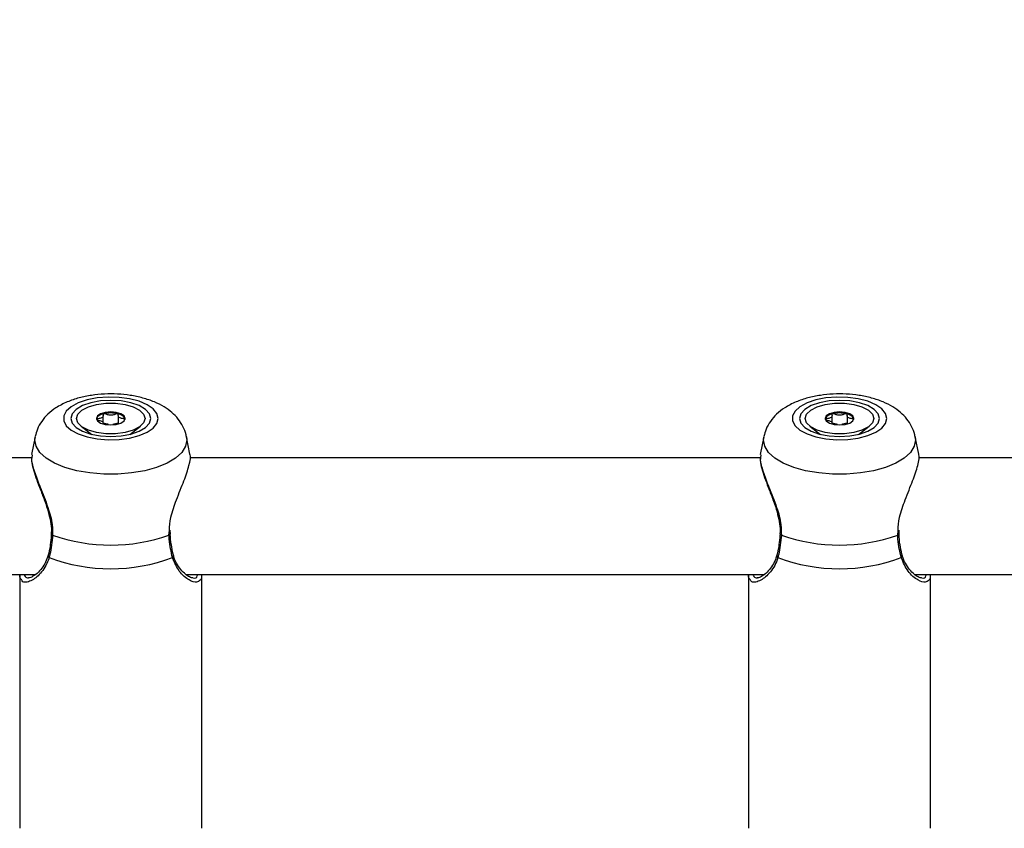
# Model space of a CAD drawing. Units: millimetres. Extents: x 0 to 77.5, y 0 to 29.8.
# Drawn here: x 7.8 to 8, y 23.8 to 23.9 of the extents above; entities that cross this region are included whole.
import ezdxf

# ---------------------------------------------------------------- set-up
doc = ezdxf.new("R2010")
doc.units = ezdxf.units.MM
doc.layers.add('LE_NORM', color=179, linetype='Continuous', lineweight=50)
doc.styles.add('SLDTEXTSTYLE0', font='TXT', dxfattribs={"width": 0.605})
doc.dimstyles.new('SLDDIMSTYLE0', dxfattribs={"dimtxt": 0.35, "dimasz": 0.3, "dimexe": 0, "dimexo": 0.0625, "dimgap": 0.08750000000000001, "dimtad": 1, "dimdec": 0, "dimlfac": 75, "dimrnd": 1e-09, "dimzin": 12, "dimdsep": 46, "dimtxsty": 'SLDTEXTSTYLE0', "dimsah": 1, "dimcen": 0.09, "dimadec": 0, "dimazin": 3, "dimtfac": 1, "dimtofl": 0, "dimtmove": 0, "dimatfit": 3, "dimfxl": 0, "dimfrac": 2, "dimtolj": 1, "dimtzin": 12, "dimarcsym": 0})

# ---------------------------------------------------------------- blocks, each defined once
blk = doc.blocks.new('_D_12')
at = {"layer": 'LE_NORM'}
for p, q in [((2.278774712549001, 24.45353428152406), (2.278774712549016, 27.82497295514936)), ((12.89571458953453, 21.92971761141813), (12.89571458953456, 27.82497295514931)), ((12.89571458953456, 27.72591295514931), (2.278774712549016, 27.72591295514936))]:
    blk.add_line(p, q, dxfattribs=at)
for points in [[(2.278774712549016, 27.72591295514936), (2.578774712549015, 27.62591295514936), (2.578774712549016, 27.82591295514936)], [(12.89571458953456, 27.72591295514931), (12.59571458953456, 27.82591295514931), (12.59571458953456, 27.62591295514931)]]:
    blk.add_solid(points, dxfattribs=at)
at = {"layer": 'LE_NORM', "insert": (7.258390505559596, 28.17708664078645), "char_height": 0.35, "attachment_point": 1, "style": 'SLDTEXTSTYLE0'}
blk.add_mtext('796', dxfattribs=at)

msp = doc.modelspace()

# ---------------------------------------------------------------- linework, layer by layer
at = {"color": 7, "linetype": 'Continuous', "lineweight": 25}
for p, q in [((7.80301736156679, 23.8556601627148), (7.80301736156679, 23.85712821917722)), ((7.805758939643464, 23.85712821917695), (7.805758939643464, 23.85556784956763)), ((7.936350694900124, 23.8556601627148), (7.936350694900124, 23.85712821917722)), ((7.939092272976797, 23.85712821917695), (7.939092272976797, 23.85556784956763)), ((7.798981124932718, 23.85515306304607), (7.800906475875699, 23.85367048642955)), ((7.803017361566615, 23.85556784956763), (7.803017361566615, 23.8556601627148)), ((7.807869825334325, 23.85367048642951), (7.809795176277361, 23.85515306304607)), ((7.932314458266052, 23.85515306304607), (7.934239809209032, 23.85367048642955)), ((7.936350694899949, 23.85556784956763), (7.936350694899949, 23.8556601627148)), ((7.941203158667657, 23.85367048642951), (7.943128509610695, 23.85515306304607)), ((7.790526309509087, 23.85320861385697), (7.789883350666427, 23.84996732525904)), ((7.818876086284857, 23.8500523414786), (7.818249991701112, 23.85320861385697)), ((7.92385964284242, 23.85320861385697), (7.923216683999761, 23.84996732525904)), ((7.952209419618191, 23.8500523414786), (7.951583325034446, 23.85320861385697)), ((7.789990289153775, 23.84938353500719), (7.682869398968221, 23.84938353500719)), ((7.790006589374686, 23.84994446420536), (7.789938086715756, 23.84940712577583)), ((7.923323622487109, 23.84938353500719), (7.818828196548666, 23.84938353500719)), ((7.92333992270802, 23.84994446420536), (7.923271420049089, 23.84940712577583)), ((8.059243349808384, 23.84938353500719), (7.952161529882, 23.84938353500719)), ((7.815306791766161, 23.83540723896969), (7.815276165778203, 23.8361244083152)), ((7.948640125099494, 23.83540723896969), (7.948609499111536, 23.8361244083152)), ((7.68772148393503, 23.82805020167386), (7.790636914722583, 23.82805020167386)), ((7.787721483938451, 23.82805020167386), (7.787721483938453, 23.78161613987745)), ((7.818116176916104, 23.82805020167386), (7.923970248055917, 23.82805020167386)), ((7.821054817271786, 23.78161613987744), (7.821054817271785, 23.82805020167386)), ((7.921054817271784, 23.82805020167386), (7.921054817271786, 23.78161613987745)), ((7.951449510249438, 23.82805020167386), (8.054388150608052, 23.82805020167386)), ((7.95438815060512, 23.78161613987744), (7.954388150605117, 23.82805020167386))]:
    msp.add_line(p, q, dxfattribs=at)
at = {"color": 8, "linetype": 'Continuous', "lineweight": 25}
for p, q in [((7.81502935812534, 23.83523621051086), (7.815115748908063, 23.8360784080832)), ((7.948362691458674, 23.83523621051086), (7.948449082241396, 23.8360784080832))]:
    msp.add_line(p, q, dxfattribs=at)
at = {"color": 7, "linetype": 'Continuous', "lineweight": 25, "flags": 128}
for points in [[(7.813053079624652, 23.85658220106755), (7.812819515341513, 23.85748370099094), (7.812131414003057, 23.85833660082012), (7.811025871330549, 23.85909492050454), (7.80956248741562, 23.8597177788337), (7.80782015366391, 23.86017159735389), (7.805892799738959, 23.86043191059119), (7.803884329789737, 23.86048468499162), (7.80190302095108, 23.86032707547357), (7.800055686095324, 23.85996757880698), (7.798441915522705, 23.85942557555018), (7.797148708022505, 23.85873028523904), (7.796245780745792, 23.8579191911542), (7.795781810735769, 23.85703601958773), (7.795781810735769, 23.85612838254737), (7.796245780745792, 23.85524521098089), (7.797148708022504, 23.85443411689606), (7.798441915522705, 23.85373882658492), (7.800055686095322, 23.85319682332812), (7.801903020951078, 23.85283732666153), (7.803884329789736, 23.85267971714348), (7.805892799738958, 23.85273249154391), (7.80782015366391, 23.85299280478121), (7.80956248741562, 23.85344662330139), (7.811025871330547, 23.85406948163056), (7.812131414003057, 23.85482780131497), (7.812819515341513, 23.85568070114415), (7.813053079624652, 23.85658220106755)], [(7.811721483938433, 23.85658220106755), (7.811471606664552, 23.85743846795475), (7.810739003566186, 23.85823638166863), (7.809573600333801, 23.85892156570821), (7.808054817271766, 23.85944732591352), (7.806286156935852, 23.85977783259541), (7.8043881506051, 23.85989056226971), (7.802490144274348, 23.85977783259541), (7.800721483938434, 23.85944732591352), (7.799202700876398, 23.85892156570821), (7.798037297644013, 23.85823638166863), (7.797304694545645, 23.85743846795475), (7.797054817271766, 23.85658220106755), (7.797304694545645, 23.85572593418035), (7.798037297644013, 23.85492802046647), (7.799202700876397, 23.85424283642688), (7.800721483938432, 23.85371707622158), (7.802490144274346, 23.85338656953969), (7.804388150605098, 23.85327383986538), (7.80628615693585, 23.85338656953969), (7.808054817271766, 23.85371707622158), (7.809573600333801, 23.85424283642688), (7.810739003566185, 23.85492802046646), (7.811471606664552, 23.85572593418035), (7.811721483938433, 23.85658220106755)], [(7.810654817271706, 23.85658220106744), (7.810400973239595, 23.85578570227034), (7.809660006077265, 23.85505373106884), (7.808491944537509, 23.85444558741647), (7.806991418019544, 23.85401053949519), (7.805279990257885, 23.85378383230024), (7.803496310951527, 23.85378383230028), (7.80178488318992, 23.85401053949531), (7.800284356672062, 23.85444558741667), (7.79911629513245, 23.85505373106909), (7.798375327970295, 23.85578570227063), (7.798121483938374, 23.85658220106775), (7.798375327970485, 23.85737869986484), (7.799116295132813, 23.85811067106635), (7.800284356672571, 23.85871881471871), (7.801784883190535, 23.85915386264), (7.803496310952195, 23.85938056983495), (7.805279990258553, 23.8593805698349), (7.806991418020158, 23.85915386263987), (7.808491944538018, 23.85871881471851), (7.80966000607763, 23.85811067106609), (7.810400973239785, 23.85737869986455), (7.810654817271706, 23.85658220106744)], [(7.946386412957986, 23.85658220106755), (7.946152848674847, 23.85748370099094), (7.94546474733639, 23.85833660082012), (7.944359204663881, 23.85909492050454), (7.942895820748953, 23.8597177788337), (7.941153486997243, 23.86017159735389), (7.939226133072292, 23.86043191059119), (7.93721766312307, 23.86048468499162), (7.935236354284414, 23.86032707547357), (7.933389019428658, 23.85996757880698), (7.931775248856039, 23.85942557555018), (7.930482041355839, 23.85873028523904), (7.929579114079126, 23.8579191911542), (7.929115144069102, 23.85703601958773), (7.929115144069102, 23.85612838254737), (7.929579114079126, 23.85524521098089), (7.930482041355838, 23.85443411689606), (7.931775248856038, 23.85373882658492), (7.933389019428656, 23.85319682332812), (7.935236354284412, 23.85283732666153), (7.937217663123068, 23.85267971714348), (7.939226133072292, 23.85273249154391), (7.941153486997242, 23.85299280478121), (7.942895820748953, 23.85344662330139), (7.944359204663881, 23.85406948163056), (7.94546474733639, 23.85482780131497), (7.946152848674847, 23.85568070114415), (7.946386412957986, 23.85658220106755)], [(7.945054817271767, 23.85658220106755), (7.944804939997886, 23.85743846795475), (7.944072336899518, 23.85823638166863), (7.942906933667135, 23.85892156570821), (7.9413881506051, 23.85944732591352), (7.939619490269186, 23.85977783259541), (7.937721483938433, 23.85989056226971), (7.935823477607681, 23.85977783259541), (7.934054817271766, 23.85944732591352), (7.932536034209731, 23.85892156570821), (7.931370630977347, 23.85823638166863), (7.930638027878979, 23.85743846795475), (7.930388150605099, 23.85658220106755), (7.930638027878979, 23.85572593418035), (7.931370630977347, 23.85492802046647), (7.932536034209731, 23.85424283642688), (7.934054817271766, 23.85371707622158), (7.93582347760768, 23.85338656953969), (7.937721483938433, 23.85327383986538), (7.939619490269184, 23.85338656953969), (7.9413881506051, 23.85371707622158), (7.942906933667134, 23.85424283642688), (7.944072336899518, 23.85492802046646), (7.944804939997886, 23.85572593418035), (7.945054817271767, 23.85658220106755)], [(7.94398815060504, 23.85658220106744), (7.943734306572929, 23.85578570227034), (7.9429933394106, 23.85505373106884), (7.941825277870842, 23.85444558741647), (7.940324751352879, 23.85401053949519), (7.938613323591218, 23.85378383230024), (7.93682964428486, 23.85378383230028), (7.935118216523255, 23.85401053949531), (7.933617690005394, 23.85444558741667), (7.932449628465782, 23.85505373106909), (7.931708661303627, 23.85578570227063), (7.931454817271706, 23.85658220106775), (7.931708661303817, 23.85737869986484), (7.932449628466147, 23.85811067106635), (7.933617690005904, 23.85871881471871), (7.935118216523867, 23.85915386264), (7.936829644285528, 23.85938056983495), (7.938613323591887, 23.8593805698349), (7.940324751353492, 23.85915386263987), (7.941825277871352, 23.85871881471851), (7.942993339410965, 23.85811067106609), (7.943734306573119, 23.85737869986455), (7.94398815060504, 23.85658220106744)], [(7.801754817271707, 23.85658220106766), (7.801955267836039, 23.85612757221944), (7.802526102747814, 23.85574215649212), (7.803380417566347, 23.85548462993641), (7.804388150604898, 23.8553941986359), (7.80539588364347, 23.85548462993636), (7.806250198462064, 23.85574215649203), (7.806821033373931, 23.85612757221931), (7.807021483938373, 23.85658220106753), (7.806821033374041, 23.85703682991575), (7.806250198462266, 23.85742224564306), (7.805395883643733, 23.85767977219878), (7.804388150605182, 23.85777020349928), (7.803380417566609, 23.85767977219882), (7.802526102748016, 23.85742224564315), (7.801955267836147, 23.85703682991587), (7.801754817271707, 23.85658220106766)], [(7.935088150605039, 23.85658220106766), (7.935288601169373, 23.85612757221944), (7.935859436081148, 23.85574215649212), (7.93671375089968, 23.85548462993641), (7.937721483938232, 23.8553941986359), (7.938729216976803, 23.85548462993636), (7.939583531795397, 23.85574215649203), (7.940154366707265, 23.85612757221931), (7.940354817271706, 23.85658220106753), (7.940154366707374, 23.85703682991575), (7.939583531795598, 23.85742224564306), (7.938729216977065, 23.85767977219878), (7.937721483938515, 23.85777020349928), (7.936713750899943, 23.85767977219882), (7.935859436081348, 23.85742224564315), (7.935288601169481, 23.85703682991587), (7.935088150605039, 23.85658220106766)], [(7.793511166469538, 23.83539718008246), (7.793511599684681, 23.83540045775732), (7.793512143236923, 23.83540329355708)], [(7.81526484184534, 23.83539955342199), (7.815264701525475, 23.83540045775734), (7.815264002462658, 23.83540398084363)], [(7.926844499802871, 23.83539718008246), (7.926844933018015, 23.83540045775732), (7.926845476570256, 23.83540329355708)], [(7.948598175178673, 23.83539955342199), (7.948598034858807, 23.83540045775734), (7.948597335795991, 23.83540398084363)]]:
    msp.add_lwpolyline(points, dxfattribs=at)
at = {"color": 8, "linetype": 'Continuous', "lineweight": 25, "flags": 128}
for points in [[(7.818249991701112, 23.85320861385697), (7.81830538764071, 23.85264897304995), (7.818068420233029, 23.85149527880756), (7.817365587650843, 23.8503808722389), (7.816220824014784, 23.84934370312308), (7.814673112877486, 23.84841909101037), (7.812775159685454, 23.84763852245734), (7.810591596958299, 23.84702857878987), (7.8081967833058, 23.846610030908), (7.805672271234629, 23.84639713195787), (7.803104029975552, 23.84639713195787), (7.800579517904382, 23.84661003090801), (7.798184704251883, 23.84702857878987), (7.796001141524727, 23.84763852245734), (7.794103188332696, 23.84841909101037), (7.792555477195398, 23.84934370312308), (7.79141071355934, 23.8503808722389), (7.790707880977155, 23.85149527880757), (7.790470913569475, 23.85264897304995), (7.790526309509087, 23.85320861385697)], [(7.951583325034446, 23.85320861385697), (7.951638720974043, 23.85264897304995), (7.951401753566362, 23.85149527880756), (7.950698920984177, 23.8503808722389), (7.949554157348119, 23.84934370312308), (7.948006446210821, 23.84841909101037), (7.946108493018789, 23.84763852245734), (7.943924930291633, 23.84702857878987), (7.941530116639134, 23.846610030908), (7.939005604567963, 23.84639713195787), (7.936437363308886, 23.84639713195787), (7.933912851237715, 23.84661003090801), (7.931518037585217, 23.84702857878987), (7.929334474858061, 23.84763852245734), (7.92743652166603, 23.84841909101037), (7.925888810528732, 23.84934370312308), (7.924744046892673, 23.8503808722389), (7.924041214310488, 23.85149527880757), (7.923804246902807, 23.85264897304995), (7.92385964284242, 23.85320861385697)]]:
    msp.add_lwpolyline(points, dxfattribs=at)
at = {"color": 7, "linetype": 'Continuous', "lineweight": 25}
for centre, radius, start, end in [((7.804388150605034, 23.85210936314339), 0.005474365685755213, 76.08306620847961, 103.9169337887518), ((7.937721483938367, 23.85210936314339), 0.005474365685755213, 76.08306620847057, 103.9169337887518), ((7.803200045950842, 23.85586004126343), 0.001568268418139508, 94.70221548534214, 156.3880390415237), ((7.805576255259411, 23.85586004126358), 0.001568268417930194, 23.61196095755984, 85.29778451142163), ((7.936533379284348, 23.85586004126303), 0.001568268418546657, 94.702215490435, 156.3880390171437), ((7.938909588592565, 23.85586004126317), 0.001568268418348642, 23.61196098232459, 85.29778450603727), ((7.804388150605042, 23.86539038642868), 0.03197670437634844, 250.5624030018579, 289.4375969982772), ((7.937721483938375, 23.86539038642868), 0.03197670437634873, 250.5624030018564, 289.4375969982787), ((7.804388150605043, 23.86151579038079), 0.03242493086647559, 249.6259474330928, 290.374052567105), ((7.937721483938375, 23.86151579038081), 0.03242493086648938, 249.6259474331015, 290.3740525671007)]:
    msp.add_arc(centre, radius, start, end, dxfattribs=at)
at = {"color": 8, "linetype": 'Continuous', "lineweight": 25}
for centre, radius, start, end in [((7.793754928041412, 23.83550106537291), 0.0002649752016590642, 203.0825309712667, 268.2731456319326), ((7.815023484553202, 23.8354960924661), 0.0002599483208403841, 271.2947171004322, 338.1993830605316), ((7.927088261374747, 23.83550106537291), 0.0002649752016627223, 203.0825309717476, 268.2731456311879), ((7.948356817886536, 23.8354960924661), 0.0002599483208403841, 271.2947171004322, 338.1993830604589), ((7.793284346719634, 23.83145330610454), 0.0003816861245953262, 170.564683124186, 241.0324102493988), ((7.815493223870384, 23.83145228674375), 0.0003801800131621946, 298.874621438194, 10.20443824608842), ((7.926617680052964, 23.83145330610453), 0.0003816861245909275, 170.5646831235506, 241.0324102494905), ((7.948826557203713, 23.83145228674375), 0.0003801800131683079, 298.874621438756, 10.20443824539548)]:
    msp.add_arc(centre, radius, start, end, dxfattribs=at)
at = {"color": 7, "linetype": 'Continuous', "lineweight": 25}
for points, knots in [([(7.818211682062786, 23.85320190274022), (7.81819767425129, 23.85333443425957), (7.818125659517315, 23.85401578424144), (7.817610883801017, 23.85515153240163), (7.816740530161042, 23.85652657756525), (7.815566526545792, 23.8577220069769), (7.81411673601648, 23.85876732711926), (7.812346098905196, 23.85965892444524), (7.810275389277062, 23.86036099690918), (7.807991139079613, 23.86083671409856), (7.805614353473938, 23.86107314787002), (7.803219071653176, 23.86107568095666), (7.800853261880681, 23.86084630740712), (7.798553756812721, 23.86037605666627), (7.796347005480926, 23.85963546208907), (7.794433888172223, 23.85864417806042), (7.792877503212423, 23.85743873475981), (7.791729929663332, 23.85611222204427), (7.790921488631531, 23.85472320051604), (7.790677574920037, 23.85373045089278), (7.790568149938158, 23.85328508187736)], [0, 0, 0, 0, 0.0118731704110108, 0.06104045651946394, 0.1098515718888552, 0.1603865439448821, 0.2148601067086812, 0.2750269066883197, 0.3399846012512099, 0.405138086849936, 0.4690082323736138, 0.5322011703563458, 0.5956760896271672, 0.6601939850343664, 0.7270966666736373, 0.7979844794851714, 0.8558670063349146, 0.908821799801978, 0.9590954815810879, 0.9999999999999999, 0.9999999999999999, 0.9999999999999999, 0.9999999999999999]), ([(7.95154501539612, 23.85320190274022), (7.951531007584624, 23.85333443425957), (7.951458992850648, 23.85401578424144), (7.950944217134351, 23.85515153240163), (7.950073863494374, 23.85652657756525), (7.948899859879124, 23.8577220069769), (7.947450069349814, 23.85876732711926), (7.945679432238528, 23.85965892444524), (7.943608722610396, 23.86036099690918), (7.941324472412946, 23.86083671409856), (7.938947686807271, 23.86107314787002), (7.936552404986511, 23.86107568095666), (7.934186595214015, 23.86084630740712), (7.931887090146053, 23.86037605666627), (7.92968033881426, 23.85963546208907), (7.927767221505556, 23.85864417806042), (7.926210836545756, 23.85743873475981), (7.925063262996665, 23.85611222204427), (7.924254821964863, 23.85472320051604), (7.92401090825337, 23.85373045089278), (7.923901483271492, 23.85328508187736)], [0, 0, 0, 0, 0.01187317041101082, 0.06104045651946403, 0.1098515718888553, 0.1603865439448823, 0.2148601067086815, 0.2750269066883201, 0.3399846012512103, 0.4051380868499365, 0.4690082323736144, 0.5322011703563427, 0.595676089627168, 0.660193985034371, 0.7270966666736384, 0.7979844794851726, 0.8558670063349132, 0.9088217998019789, 0.9590954815810889, 0.9999999999999999, 0.9999999999999999, 0.9999999999999999, 0.9999999999999999]), ([(7.803071483938496, 23.85742303123151), (7.803066555745558, 23.85742148153996), (7.803052502404281, 23.85741706240612), (7.803036048096335, 23.85740506207398), (7.803023288636337, 23.85738776467069), (7.803010391791018, 23.85735327043146), (7.803007507945985, 23.85725751097883), (7.80302617191643, 23.85709551061896), (7.802994135742004, 23.85687721096292), (7.802676031365903, 23.85665013532407), (7.802224114051628, 23.85654387344397), (7.801897853093885, 23.85646661298575), (7.801787877740683, 23.8564278748485), (7.80175839884667, 23.85640690727871), (7.801755959626303, 23.85639824686026), (7.801754817271707, 23.85639419094594)], [0, 0, 0, 0, 0.006232295157671096, 0.01777214729732841, 0.03167770896156258, 0.04836447880703071, 0.09840539945892789, 0.2525065379292226, 0.425580000197408, 0.5939843221472305, 0.8469253037516546, 0.9438596782776173, 0.9800242150953685, 0.9906447855277876, 1, 1, 1, 1]), ([(7.801754817271707, 23.85639419094594), (7.801756763085377, 23.85638897984403), (7.801761044667309, 23.85637751329916), (7.801795902323276, 23.85635805062542), (7.801902114674422, 23.85632041089423), (7.802225380374818, 23.85624457311356), (7.802676173604424, 23.8561381756371), (7.802993149694464, 23.85591130873082), (7.803020050569251, 23.85575181291689), (7.803016393004043, 23.85566861659512), (7.803016021784454, 23.85566017269798)], [0, 0, 0, 0, 0.01570480938158951, 0.03455697177592683, 0.07321568874497604, 0.1995862793870099, 0.5293382522992655, 0.7488821832891635, 0.9745131398849268, 1, 1, 1, 1]), ([(7.803018901475308, 23.8556726243701), (7.803019255544545, 23.8556783063815), (7.803020075572212, 23.85569146597312), (7.803032746214579, 23.85570988347001), (7.803052367782021, 23.85572537216692), (7.803079202868933, 23.85573360539867), (7.803108511511496, 23.85573601301224), (7.803173922827755, 23.85573282507163), (7.803401214815718, 23.85568372562333), (7.80364889716574, 23.85558823778611), (7.80391573029824, 23.85555735050045), (7.803995252542499, 23.85554814539818)], [0, 0, 0, 0, 0.03220438162167546, 0.0745856495477953, 0.1085251573462077, 0.1313498111703182, 0.1553691225370188, 0.1833161482095313, 0.2988311426730139, 0.791035990856827, 1, 1, 1, 1]), ([(7.805704817271828, 23.85742303123144), (7.805694762628698, 23.85742479664508), (7.805672870403725, 23.85742864052419), (7.805603305050052, 23.85742484523436), (7.805376658783533, 23.8573755108792), (7.805009931050436, 23.85725817905191), (7.80438815060513, 23.85714787401128), (7.803766370159848, 23.85725817905194), (7.803399642426784, 23.85737551087925), (7.803172996160272, 23.85742484523442), (7.803103430806601, 23.85742864052425), (7.803081538581627, 23.85742479664515), (7.803071483938496, 23.85742303123151)], [0, 0, 0, 0, 0.01112197305566971, 0.02421614900997032, 0.0712745510710339, 0.2717885514378135, 0.5000000000000128, 0.7282114485621993, 0.9287254489289929, 0.9757838509900225, 0.9888780269443, 0.9999999999999999, 0.9999999999999999, 0.9999999999999999, 0.9999999999999999]), ([(7.80478104866758, 23.85554814539814), (7.804860571166238, 23.85555735047434), (7.805127405152197, 23.85558823767251), (7.8053750784906, 23.85568372643351), (7.805602382695643, 23.85573282462945), (7.805667786434023, 23.85573601334685), (7.805697108823348, 23.85573360432411), (7.805722041178786, 23.85572594433934), (7.805740316600315, 23.85571303626477), (7.805752979438743, 23.85569565154939), (7.805765682322289, 23.85566212250906), (7.805766081309177, 23.85563414555015), (7.805766377175467, 23.85561339940719)], [0, 0, 0, 0, 0.1877940247488479, 0.6301339747741012, 0.73394623315947, 0.7590619669538423, 0.7806479001863964, 0.801160205721773, 0.8266531014738393, 0.857372128857534, 0.8942351734582836, 1, 1, 1, 1]), ([(7.807021483938373, 23.85639419094581), (7.807019538131299, 23.85639940204722), (7.807015256563883, 23.85641086859098), (7.806980398735655, 23.85643033127786), (7.806874189062738, 23.85646797080489), (7.80655086229782, 23.85654381324024), (7.806100630954655, 23.8566501678866), (7.805781970089541, 23.8568771632158), (7.805750609733959, 23.85709567706684), (7.80576820033696, 23.8572618274078), (7.805766624651467, 23.85736344970019), (7.805743825804798, 23.85740191170883), (7.805725577283697, 23.85741648495016), (7.805709742093696, 23.85742147828102), (7.805704817271828, 23.85742303123144)], [0, 0, 0, 0, 0.01204740051092722, 0.02650918386276941, 0.05616487946816383, 0.15310570066906, 0.406063504255338, 0.5744790260290821, 0.7475639986449447, 0.901675385697915, 0.9627171899087281, 0.9799594494883747, 0.9937672903600342, 1, 1, 1, 1]), ([(7.936404817271829, 23.85742303123151), (7.93639988907889, 23.85742148153996), (7.936385835737614, 23.85741706240612), (7.936369381429668, 23.85740506207398), (7.936356621969669, 23.85738776467069), (7.936343725124352, 23.85735327043146), (7.936340841279319, 23.85725751097883), (7.936359505249762, 23.85709551061896), (7.936327469075338, 23.85687721096292), (7.936009364699236, 23.85665013532407), (7.935557447384961, 23.85654387344397), (7.935231186427219, 23.85646661298575), (7.935121211074017, 23.8564278748485), (7.935091732180004, 23.85640690727871), (7.935089292959635, 23.85639824686026), (7.935088150605039, 23.85639419094594)], [0, 0, 0, 0, 0.006232295157711542, 0.01777214729733891, 0.03167770896157231, 0.0483644788070302, 0.09840539945892701, 0.2525065379292124, 0.4255800001973749, 0.5939843221471881, 0.8469253037516411, 0.9438596782775539, 0.9800242150953793, 0.9906447855277978, 0.9999999999999999, 0.9999999999999999, 0.9999999999999999, 0.9999999999999999]), ([(7.935088150605039, 23.85639419094594), (7.935090096418709, 23.85638897984403), (7.935094378000642, 23.85637751329916), (7.935129235656609, 23.85635805062542), (7.935235448007756, 23.85632041089423), (7.935558713708151, 23.85624457311356), (7.936009506937756, 23.8561381756371), (7.936326483027798, 23.85591130873082), (7.936353383902585, 23.85575181291689), (7.936349726337378, 23.85566861659512), (7.936349355117787, 23.85566017269798)], [0, 0, 0, 0, 0.01570480938160547, 0.03455697177594252, 0.07321568874493997, 0.1995862793870301, 0.5293382522992809, 0.7488821832891757, 0.9745131398849272, 1, 1, 1, 1]), ([(7.936343385271343, 23.85561339272968), (7.936343441398527, 23.85563902525913), (7.93634351396189, 23.85567216396931), (7.936365742888547, 23.8557099048897), (7.936385753268562, 23.85572536884872), (7.936412524017284, 23.85573360617393), (7.936441848640076, 23.85573601277077), (7.936507251147261, 23.85573282539064), (7.936734557337227, 23.85568372503873), (7.936982229211395, 23.85558823786804), (7.937249063335925, 23.85555735051927), (7.937328585875831, 23.85554814539818)], [0, 0, 0, 0, 0.1300882155234913, 0.1681829988743334, 0.1986898303090335, 0.2192059754135748, 0.2407959491811035, 0.2659163842314416, 0.3697480745793432, 0.8121708234331735, 1, 1, 1, 1]), ([(7.939038150605163, 23.85742303123144), (7.939028095962033, 23.85742479664508), (7.939006203737057, 23.85742864052419), (7.938936638383387, 23.85742484523436), (7.938709992116863, 23.8573755108792), (7.938343264383771, 23.85725817905191), (7.937721483938463, 23.85714787401128), (7.937099703493182, 23.85725817905194), (7.936732975760116, 23.85737551087925), (7.936506329493604, 23.85742484523442), (7.936436764139934, 23.85742864052425), (7.93641487191496, 23.85742479664515), (7.936404817271829, 23.85742303123151)], [0, 0, 0, 0, 0.01112197305566976, 0.02421614900997043, 0.07127455107103425, 0.2717885514378148, 0.5000000000000152, 0.7282114485621537, 0.9287254489289926, 0.9757838509900224, 0.9888780269443, 1, 1, 1, 1]), ([(7.938114382000913, 23.85554814539814), (7.938193904499571, 23.85555735047434), (7.93846073848553, 23.85558823767251), (7.938708411823933, 23.85568372643351), (7.938935716028976, 23.85573282462945), (7.939001119767357, 23.85573601334685), (7.93903044215668, 23.85573360432411), (7.939055374512119, 23.85572594433934), (7.93907364993365, 23.85571303626477), (7.939086312772075, 23.85569565154939), (7.939099015655622, 23.85566212250906), (7.93909941464251, 23.85563414555015), (7.939099710508801, 23.85561339940719)], [0, 0, 0, 0, 0.1877940247488479, 0.6301339747741012, 0.73394623315947, 0.7590619669538423, 0.7806479001863964, 0.801160205721773, 0.8266531014738393, 0.857372128857534, 0.8942351734582836, 1, 1, 1, 1]), ([(7.940354817271706, 23.85639419094581), (7.940352871464633, 23.85639940204722), (7.940348589897217, 23.85641086859098), (7.940313732068987, 23.85643033127786), (7.94020752239607, 23.85646797080489), (7.939884195631154, 23.85654381324024), (7.939433964287988, 23.8566501678866), (7.939115303422875, 23.8568771632158), (7.939083943067292, 23.85709567706684), (7.939101533670294, 23.8572618274078), (7.9390999579848, 23.85736344970019), (7.93907715913813, 23.85740191170883), (7.939058910617031, 23.85741648495016), (7.939043075427028, 23.85742147828102), (7.939038150605163, 23.85742303123144)], [0, 0, 0, 0, 0.01204740051092722, 0.02650918386276941, 0.05616487946816383, 0.15310570066906, 0.406063504255338, 0.5744790260290821, 0.7475639986449447, 0.901675385697915, 0.9627171899087281, 0.9799594494883747, 0.9937672903600342, 1, 1, 1, 1]), ([(7.78987089770045, 23.84937793014597), (7.789881705530517, 23.84908244745734), (7.78990675092392, 23.8483977142468), (7.790255220969625, 23.84704710211884), (7.790812490376826, 23.84538138795858), (7.791530707502884, 23.84350820431953), (7.792290962064044, 23.84153775283413), (7.792957189885065, 23.8395765575453), (7.79338284589531, 23.83775707879247), (7.793571657832023, 23.83635646573832), (7.793494666265817, 23.83562026037447), (7.793472495068871, 23.8354082559314)], [0, 0, 0, 0, 0.09868618467920351, 0.2286892284164942, 0.3592757143829015, 0.491395334604262, 0.6289660619056303, 0.7522664071679239, 0.860957968583774, 0.95996018247075, 1, 1, 1, 1]), ([(7.815115748908063, 23.8360784080832), (7.815146469820318, 23.83687228944964), (7.815178236971522, 23.83769320743532), (7.815630808054349, 23.83958440986261), (7.816453771386282, 23.84195898107316), (7.817833200477198, 23.84523132447064), (7.818775786459972, 23.84805477676496), (7.819078733071126, 23.84969273085781), (7.818864113691509, 23.85002777441998), (7.818852160164955, 23.85004643513983)], [0, 0, 0, 0, 0.1337296590408735, 0.1382839892288373, 0.3243564525599229, 0.5518355320228768, 0.7682943181675665, 0.9870948279440093, 1, 1, 1, 1]), ([(7.923204231033784, 23.84937793014597), (7.92321503886385, 23.84908244745734), (7.923240084257252, 23.8483977142468), (7.923588554302959, 23.84704710211884), (7.924145823710159, 23.84538138795858), (7.924864040836217, 23.84350820431953), (7.925624295397378, 23.84153775283413), (7.926290523218399, 23.8395765575453), (7.926716179228645, 23.83775707879247), (7.926904991165358, 23.83635646573832), (7.92682799959915, 23.83562026037447), (7.926805828402204, 23.8354082559314)], [0, 0, 0, 0, 0.09868618467920277, 0.2286892284164962, 0.359275714382899, 0.4913953346042623, 0.6289660619056304, 0.752266407167924, 0.8609579685837743, 0.9599601824707501, 1, 1, 1, 1]), ([(7.948449082241396, 23.8360784080832), (7.94847980315365, 23.83687228944964), (7.948511570304855, 23.83769320743532), (7.948964141387684, 23.83958440986261), (7.949787104719615, 23.84195898107316), (7.951166533810532, 23.84523132447064), (7.952109119793304, 23.84805477676496), (7.952412066404461, 23.84969273085781), (7.952197447024842, 23.85002777441998), (7.952185493498289, 23.85004643513983)], [0, 0, 0, 0, 0.1337296590408735, 0.1382839892288373, 0.3243564525599229, 0.5518355320228768, 0.7682943181675665, 0.9870948279440093, 1, 1, 1, 1]), ([(7.793746943084813, 23.83523621051084), (7.79362347905651, 23.83401276960454), (7.793475133572214, 23.83254277112604), (7.793153445985457, 23.83132382135136), (7.793099490480363, 23.83111937127779)], [0, 0, 0, 0, 0.8322735868095877, 1, 1, 1, 1]), ([(7.793506921149905, 23.83539744914644), (7.793503976650443, 23.83532317630302), (7.793477820484716, 23.83466340617031), (7.79338849398359, 23.83405480683561), (7.793309223307822, 23.83351471985217)], [0, 0, 0, 0, 0.112573818884297, 1, 1, 1, 1]), ([(7.815676810729828, 23.83111937127783), (7.815434063699235, 23.83219759758498), (7.815142447979724, 23.83349288733408), (7.8150455895673, 23.83498599665115), (7.81502935812534, 23.83523621051086)], [0, 0, 0, 0, 0.8324209373958179, 0.9999999999999999, 0.9999999999999999, 0.9999999999999999, 0.9999999999999999]), ([(7.815468750238654, 23.83347730344353), (7.815460647704079, 23.83351794523088), (7.815345119351362, 23.83409742794714), (7.815307936745771, 23.83477302811566), (7.815273361927273, 23.83540124533795)], [0, 0, 0, 0, 0.07013459799918786, 0.9999999999999999, 0.9999999999999999, 0.9999999999999999, 0.9999999999999999]), ([(7.927080276418145, 23.83523621051084), (7.926956812389845, 23.83401276960454), (7.926808466905549, 23.83254277112604), (7.926486779318791, 23.83132382135136), (7.926432823813695, 23.83111937127779)], [0, 0, 0, 0, 0.8322735868095825, 0.9999999999999999, 0.9999999999999999, 0.9999999999999999, 0.9999999999999999]), ([(7.926840254483239, 23.83539744914644), (7.926837309983776, 23.83532317630302), (7.926811153818051, 23.83466340617031), (7.926721827316924, 23.83405480683561), (7.926642556641156, 23.83351471985217)], [0, 0, 0, 0, 0.1125738188842935, 1, 1, 1, 1]), ([(7.949010144063163, 23.83111937127783), (7.948767397032568, 23.83219759758498), (7.948475781313058, 23.83349288733408), (7.948378922900634, 23.83498599665115), (7.948362691458674, 23.83523621051086)], [0, 0, 0, 0, 0.8324209373958179, 0.9999999999999999, 0.9999999999999999, 0.9999999999999999, 0.9999999999999999]), ([(7.948802083571986, 23.83347730344353), (7.948793981037411, 23.83351794523088), (7.948678452684696, 23.83409742794714), (7.948641270079104, 23.83477302811566), (7.948606695260607, 23.83540124533795)], [0, 0, 0, 0, 0.07013459799918786, 0.9999999999999999, 0.9999999999999999, 0.9999999999999999, 0.9999999999999999]), ([(7.793309223307822, 23.83351471985217), (7.793300842335802, 23.83343830220619), (7.793221760575653, 23.83271723525402), (7.79307217491669, 23.83203335412481), (7.792910100869979, 23.83152963015127), (7.792905988227937, 23.8315168481147)], [0, 0, 0, 0, 0.1035678735227532, 0.9772529622985237, 1, 1, 1, 1]), ([(7.815872506295583, 23.83152115520167), (7.815848516120137, 23.8316047327193), (7.815680599940994, 23.83218972291476), (7.815566526237926, 23.8328830402869), (7.815468750238654, 23.83347730344353)], [0, 0, 0, 0, 0.1428699459916352, 1, 1, 1, 1]), ([(7.926642556641156, 23.83351471985217), (7.926634175669137, 23.83343830220619), (7.926555093908988, 23.83271723525402), (7.926405508250019, 23.83203335412481), (7.926243434203313, 23.83152963015127), (7.926239321561271, 23.8315168481147)], [0, 0, 0, 0, 0.1035678735227535, 0.9772529622985371, 1, 1, 1, 1]), ([(7.949205839628916, 23.83152115520167), (7.949181849453471, 23.8316047327193), (7.949013933274326, 23.83218972291476), (7.948899859571259, 23.8328830402869), (7.948802083571986, 23.83347730344353)], [0, 0, 0, 0, 0.1428699459916352, 1, 1, 1, 1]), ([(7.792876922045186, 23.83153891361507), (7.792826681857652, 23.83132348799675), (7.792665014743251, 23.83063027326585), (7.792122345965896, 23.82965675821056), (7.791335226129506, 23.82860778228004), (7.790485362388264, 23.82786528721217), (7.789735384216184, 23.82745292048163), (7.789470281294393, 23.82742040034665), (7.789344732433482, 23.82740499928704)], [0, 0, 0, 0, 0.0757296478575146, 0.2436892504737861, 0.4347179360596372, 0.6459439859401743, 0.8323242574480447, 1, 1, 1, 1]), ([(7.81940564945261, 23.82740741995828), (7.819396212706916, 23.827405602737), (7.819327867823487, 23.82739244165577), (7.818816728555331, 23.82754153104538), (7.818052439019935, 23.82805460293824), (7.817191907384139, 23.82888122062086), (7.816453244391605, 23.83001093620065), (7.815991898344637, 23.83090566226485), (7.815893480903396, 23.83146492179318), (7.815883182054835, 23.83152344525321)], [0, 0, 0, 0, 0.03130716660127071, 0.2267396750261734, 0.4133419179266725, 0.6174423336705077, 0.8102054373915466, 0.9801390339621628, 1, 1, 1, 1]), ([(7.92621025537852, 23.83153891361507), (7.926160015190986, 23.83132348799675), (7.925998348076585, 23.83063027326585), (7.92545567929923, 23.82965675821056), (7.92466855946284, 23.82860778228004), (7.923818695721597, 23.82786528721217), (7.923068717549518, 23.82745292048163), (7.922803614627727, 23.82742040034665), (7.922678065766815, 23.82740499928704)], [0, 0, 0, 0, 0.0757296478575146, 0.2436892504737861, 0.4347179360596324, 0.6459439859401744, 0.8323242574480447, 1, 1, 1, 1]), ([(7.952738982785943, 23.82740741995828), (7.952729546040251, 23.827405602737), (7.95266120115682, 23.82739244165577), (7.952150061888663, 23.82754153104538), (7.951385772353269, 23.82805460293824), (7.950525240717472, 23.82888122062086), (7.949786577724939, 23.83001093620065), (7.949325231677971, 23.83090566226485), (7.949226814236729, 23.83146492179318), (7.949216515388169, 23.83152344525321)], [0, 0, 0, 0, 0.03130716660127071, 0.2267396750261734, 0.4133419179266725, 0.6174423336705077, 0.8102054373915466, 0.9801390339621628, 1, 1, 1, 1]), ([(7.788067402170856, 23.82710826440533), (7.78791864219569, 23.82721745321759), (7.787692368412781, 23.82738353663871), (7.787771082488058, 23.82792458502161), (7.78779804728981, 23.82810993004829)], [0, 0, 0, 0, 0.657433544678436, 1, 1, 1, 1]), ([(7.820978253920381, 23.82811298426089), (7.821004084776768, 23.82769538924425), (7.821036407143065, 23.82717284911282), (7.820774951897988, 23.82705028247605), (7.820722442149827, 23.82702566662554)], [0, 0, 0, 0, 0.7991635312388109, 1, 1, 1, 1]), ([(7.921400735504188, 23.82710826440533), (7.921251975529024, 23.82721745321759), (7.921025701746115, 23.82738353663871), (7.921104415821392, 23.82792458502161), (7.921131380623144, 23.82810993004829)], [0, 0, 0, 0, 0.6574335446784358, 0.9999999999999999, 0.9999999999999999, 0.9999999999999999, 0.9999999999999999]), ([(7.954311587253715, 23.82811298426089), (7.954337418110102, 23.82769538924425), (7.954369740476398, 23.82717284911282), (7.954108285231322, 23.82705028247605), (7.954055775483162, 23.82702566662554)], [0, 0, 0, 0, 0.7991635312388109, 1, 1, 1, 1])]:
    msp.add_open_spline(points, degree=3, knots=knots, dxfattribs=at)
at = {"color": 8, "linetype": 'Continuous', "lineweight": 25}
for points, knots in [([(7.789938086715756, 23.84940712577583), (7.789915241938621, 23.84928789812487), (7.789810734544631, 23.84874247056307), (7.790373110129771, 23.84685243302446), (7.791478517525841, 23.84394010989941), (7.792841321245573, 23.84062535617025), (7.793726493780772, 23.8375552462137), (7.793741401765619, 23.83586461903883), (7.793746943084813, 23.83523621051084)], [0, 0, 0, 0, 0.05625202904369189, 0.2573346602257364, 0.4645446451221359, 0.7033420348113596, 0.8897318119604102, 1, 1, 1, 1]), ([(7.923271420049089, 23.84940712577583), (7.923248575271955, 23.84928789812487), (7.923144067877963, 23.84874247056307), (7.923706443463105, 23.84685243302446), (7.924811850859173, 23.84394010989941), (7.926174654578906, 23.84062535617025), (7.927059827114107, 23.8375552462137), (7.927074735098952, 23.83586461903883), (7.927080276418145, 23.83523621051084)], [0, 0, 0, 0, 0.05625202904369239, 0.2573346602257385, 0.4645446451221361, 0.7033420348113572, 0.8897318119604101, 1, 1, 1, 1]), ([(7.793099490480363, 23.83111937127779), (7.792922497847063, 23.83062528816168), (7.792561686567097, 23.82961806679766), (7.791476456380034, 23.82809792521016), (7.790203343210147, 23.82703014128317), (7.789052902545605, 23.82660752039521), (7.788319858818664, 23.82656831806526), (7.788136708667069, 23.82696003385051), (7.788067402170856, 23.82710826440533)], [0, 0, 0, 0, 0.1374612555659075, 0.2802239315958442, 0.5599223583314431, 0.7248752750707548, 0.8958890804045677, 1, 1, 1, 1]), ([(7.820722442149827, 23.82702566662554), (7.820533739693124, 23.82685134959944), (7.820090843597535, 23.82644221698079), (7.818689517065714, 23.82695241483888), (7.816887302779238, 23.82833300829986), (7.816062161153287, 23.8302323549988), (7.815676810729828, 23.83111937127783)], [0, 0, 0, 0, 0.1872537594313561, 0.4394959153415848, 0.7382382859144998, 1, 1, 1, 1]), ([(7.926432823813695, 23.83111937127779), (7.926255831180397, 23.83062528816168), (7.92589501990043, 23.82961806679766), (7.924809789713367, 23.82809792521016), (7.92353667654348, 23.82703014128317), (7.922386235878939, 23.82660752039521), (7.921653192151997, 23.82656831806526), (7.921470042000403, 23.82696003385051), (7.921400735504188, 23.82710826440533)], [0, 0, 0, 0, 0.1374612555659019, 0.2802239315958424, 0.5599223583314413, 0.7248752750707531, 0.8958890804045693, 1, 1, 1, 1]), ([(7.954055775483162, 23.82702566662554), (7.953867073026457, 23.82685134959944), (7.953424176930869, 23.82644221698079), (7.952022850399048, 23.82695241483888), (7.950220636112572, 23.82833300829986), (7.949395494486619, 23.8302323549988), (7.949010144063163, 23.83111937127783)], [0, 0, 0, 0, 0.1872537594313561, 0.4394959153415848, 0.7382382859144998, 1, 1, 1, 1]), ([(7.788547318033082, 23.82805020167386), (7.788645680472514, 23.82779493021696), (7.78879609007625, 23.82740458529568), (7.789215986726044, 23.82743774168836), (7.78936128615759, 23.82744921499973)], [0, 0, 0, 0, 0.6539638227240212, 1, 1, 1, 1]), ([(7.81944194922925, 23.82740503132715), (7.81944710719449, 23.82740329444009), (7.819840508669389, 23.82727082089755), (7.82019065197531, 23.82745680939235), (7.820231130706453, 23.82796490994953), (7.820237925622793, 23.82805020167386)], [0, 0, 0, 0, 0.01093436830703133, 0.8339716184016942, 1, 1, 1, 1]), ([(7.921880651366414, 23.82805020167386), (7.921979013805848, 23.82779493021696), (7.922129423409582, 23.82740458529568), (7.922549320059378, 23.82743774168836), (7.922694619490925, 23.82744921499973)], [0, 0, 0, 0, 0.6539638227240216, 1, 1, 1, 1]), ([(7.952775282562582, 23.82740503132715), (7.952780440527824, 23.82740329444009), (7.953173842002725, 23.82727082089755), (7.953523985308643, 23.82745680939235), (7.953564464039788, 23.82796490994953), (7.953571258956127, 23.82805020167386)], [0, 0, 0, 0, 0.01093436830703131, 0.8339716184016925, 0.9999999999999999, 0.9999999999999999, 0.9999999999999999, 0.9999999999999999])]:
    msp.add_open_spline(points, degree=3, knots=knots, dxfattribs=at)

# ---------------------------------------------------------------- dimensions: what is measured, and where the dimension line sits
at = {"layer": 'LE_NORM'}
dim = msp.add_linear_dim(base=(2.278774712549016, 27.72591295514936), p1=(12.89571458953453, 21.83065761141813), p2=(2.278774712549001, 24.35447428152406), dimstyle='SLDDIMSTYLE0', dxfattribs=at)
dim.commit()
dim.dimension.update_dxf_attribs({"geometry": '_D_12', "text_midpoint": (7.587244651041781, 27.72591295514933), "dimtype": 160})

doc.saveas('drawing.dxf')
